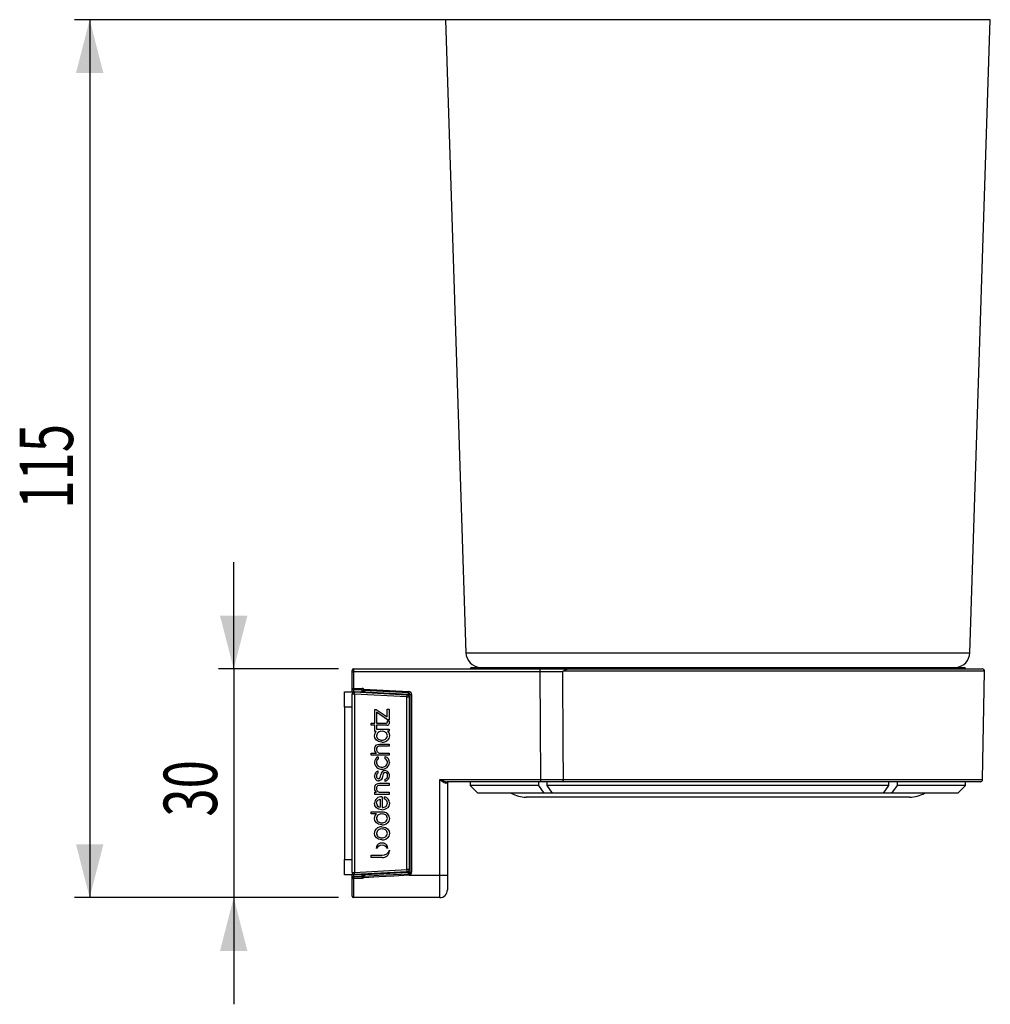
# Model space of a CAD drawing. Extents: x 92 to 333, y 41 to 255.
# Drawn here: x 269 to 333, y 173 to 238 of the extents above; entities that cross this region are included whole.
import ezdxf
from ezdxf.enums import TextEntityAlignment as Align

# ---------------------------------------------------------------- set-up
doc = ezdxf.new("R2010")
doc.units = 0
doc.layers.get('0').update_dxf_attribs({"linetype": 'CONTINUOUS'})
doc.dimstyles.new('SLDDIMSTYLE0', dxfattribs={"dimtxt": 3.5, "dimasz": 3.5, "dimexe": 0, "dimexo": 0.0625, "dimgap": 0.875, "dimtad": 1, "dimlfac": 2, "dimrnd": 1e-09, "dimzin": 12, "dimsah": 1, "dimcen": 0.09, "dimazin": 3, "dimtfac": 1, "dimtofl": 0, "dimtmove": 0, "dimatfit": 3})
doc.dimstyles.new('SLDDIMSTYLE2', dxfattribs={"dimtxt": 3.5, "dimasz": 3.5, "dimexe": 0, "dimexo": 0.0625, "dimgap": 0.875, "dimtad": 1, "dimlfac": 2, "dimrnd": 1e-09, "dimzin": 12, "dimsah": 1, "dimcen": 0.09, "dimazin": 3, "dimtfac": 1, "dimtmove": 0, "dimatfit": 3})

# ---------------------------------------------------------------- blocks, each defined once
blk = doc.blocks.new('_D_4')
at = {"color": 7, "linetype": 'CONTINUOUS'}
for p, q in [((296.848, 237.766), (272.503, 237.766)), ((273.503, 237.766), (273.503, 180.171)), ((289.823, 180.171), (272.503, 180.171))]:
    blk.add_line(p, q, dxfattribs=at)
for points in [[(273.503, 237.766), (272.603, 234.266), (274.403, 234.266)], [(273.503, 180.171), (274.403, 183.671), (272.603, 183.671)]]:
    blk.add_solid(points, dxfattribs=at)
at = {"color": 7, "linetype": 'CONTINUOUS', "width": 0.7}
blk.add_text('115', height=3.5, rotation=90, dxfattribs=at).set_placement((273.503, 205.68), align=Align.BOTTOM_LEFT)
blk = doc.blocks.new('_D_5')
at = {"color": 7, "linetype": 'CONTINUOUS'}
for p, q in [((282.953, 195.171), (282.953, 202.171)), ((289.823, 195.171), (281.953, 195.171)), ((282.953, 195.171), (282.953, 180.171)), ((289.823, 180.171), (281.953, 180.171)), ((282.953, 180.171), (282.953, 173.171))]:
    blk.add_line(p, q, dxfattribs=at)
for points in [[(282.953, 195.171), (283.853, 198.671), (282.053, 198.671)], [(282.953, 180.171), (282.053, 176.671), (283.853, 176.671)]]:
    blk.add_solid(points, dxfattribs=at)
at = {"color": 7, "linetype": 'CONTINUOUS', "width": 0.7}
blk.add_text('30', height=3.5, rotation=90, dxfattribs=at).set_placement((282.953, 185.479), align=Align.BOTTOM_LEFT)

msp = doc.modelspace()

# ---------------------------------------------------------------- linework, layer by layer
at = {"color": 7, "linetype": 'CONTINUOUS'}
for p, q in [((296.8476, 237.7665), (298.1913, 196.2341)), ((301.2433, 237.7665), (296.8476, 237.7665)), ((332.5976, 237.7665), (301.2433, 237.7665)), ((331.2539, 196.2341), (332.5976, 237.7665)), ((290.8226, 195.1711), (290.8226, 194.9931)), ((290.8226, 195.1711), (303.0645, 195.1711)), ((298.5726, 195.2711), (330.8726, 195.2711)), ((303.0645, 194.9931), (303.0645, 195.1711)), ((303.0645, 195.1711), (304.8894, 195.1711)), ((304.8894, 195.1711), (332.0699, 195.1711)), ((290.7226, 194.9948), (290.7226, 195.0711)), ((290.7226, 193.8961), (290.7226, 194.9948)), ((303.0645, 194.9931), (290.8226, 194.9931)), ((290.8226, 194.9931), (290.8226, 193.8944)), ((332.096, 187.9185), (332.2199, 195.0185)), ((290.7226, 193.6711), (290.7226, 193.8961)), ((290.8226, 193.8944), (291.3726, 193.8944)), ((290.8226, 193.7961), (290.8226, 193.8944)), ((291.3726, 193.7961), (290.8226, 193.7961)), ((291.3726, 193.7961), (291.3726, 193.8944)), ((291.4929, 193.8541), (294.4331, 193.7)), ((290.2226, 192.6711), (290.2226, 193.6711)), ((290.2226, 193.6711), (291.4726, 193.6711)), ((290.7226, 181.8292), (290.7226, 193.513)), ((290.8726, 193.513), (290.7226, 193.513)), ((290.8726, 193.513), (290.8726, 181.8292)), ((294.3226, 193.3322), (290.8726, 193.513)), ((290.8804, 193.6628), (294.3304, 193.482)), ((291.4726, 193.6514), (291.4726, 193.6961)), ((291.4726, 193.6514), (291.5726, 193.6514)), ((291.4726, 193.6318), (291.4726, 193.6514)), ((294.4278, 193.6019), (291.4877, 193.756)), ((294.4226, 193.5021), (291.5726, 193.6514)), ((294.3226, 182.01), (294.3226, 193.3322)), ((294.3226, 193.3322), (294.4726, 193.3322)), ((294.5226, 193.5021), (294.4226, 193.5021)), ((294.4726, 193.3322), (294.4726, 182.01)), ((294.5226, 181.8402), (294.5226, 193.5021)), ((294.6226, 193.5003), (294.6226, 181.8384)), ((290.2226, 192.6711), (290.2226, 182.6711)), ((292.2139, 192.5211), (292.292, 192.5211)), ((292.2139, 191.6212), (292.2139, 192.5211)), ((292.292, 192.5211), (293.0273, 192.0265)), ((293.0273, 192.0265), (293.0273, 192.5286)), ((293.0273, 192.5286), (293.1461, 192.5286)), ((293.1461, 192.5286), (293.1461, 191.8423)), ((293.0527, 191.8423), (292.3325, 192.3274)), ((292.3325, 192.3274), (292.3326, 191.6212)), ((291.9672, 191.4836), (291.9672, 191.6212)), ((291.9672, 191.6212), (292.2139, 191.6212)), ((292.2139, 191.4836), (291.9672, 191.4836)), ((292.2139, 191.0749), (292.2139, 191.4836)), ((292.3326, 191.6212), (292.9202, 191.6212)), ((292.9959, 191.4836), (292.3326, 191.4836)), ((292.3326, 191.4836), (292.3326, 191.2154)), ((292.3326, 191.2154), (293.1461, 191.2154)), ((293.0333, 191.6755), (293.0333, 191.7722)), ((293.0333, 191.7722), (293.1504, 191.7722)), ((293.1461, 191.8423), (293.0527, 191.8423)), ((293.1461, 191.2154), (293.1461, 191.1007)), ((292.3004, 191.0749), (292.2139, 191.0749)), ((293.1461, 191.1007), (293.0521, 191.0826)), ((293.1688, 190.793), (293.1688, 190.7928)), ((292.5192, 190.2414), (293.1461, 190.2414)), ((293.1461, 190.1036), (292.5531, 190.1036)), ((292.6799, 190.5078), (292.6799, 190.5078)), ((293.1461, 190.2414), (293.1461, 190.1036)), ((291.9672, 189.5097), (291.9672, 189.6473)), ((291.9672, 189.6473), (292.3214, 189.6473)), ((293.1461, 189.5097), (291.9672, 189.5097)), ((292.419, 189.4022), (292.436, 189.4097)), ((292.436, 189.4097), (292.435, 189.2606)), ((292.6042, 189.6473), (293.1461, 189.6473)), ((292.8912, 189.2723), (292.8912, 189.423)), ((292.8912, 189.423), (292.9076, 189.4165)), ((292.898, 189.2691), (292.8912, 189.2723)), ((293.1461, 189.6473), (293.1461, 189.5097)), ((292.435, 189.2606), (292.428, 189.2574)), ((293.1688, 189.0254), (293.1688, 189.0228)), ((292.194, 188.1389), (292.1939, 188.1507)), ((292.1943, 188.1389), (292.194, 188.1389)), ((292.4027, 188.47), (292.4196, 188.4775)), ((292.4196, 188.3407), (292.4137, 188.3372)), ((292.4196, 188.4775), (292.4196, 188.3407)), ((293.1707, 188.166), (293.1708, 188.1556)), ((292.5192, 187.6731), (293.1461, 187.6731)), ((293.1461, 187.5355), (292.5533, 187.5355)), ((292.8869, 187.9349), (292.8957, 187.9373)), ((292.8869, 187.795), (292.8869, 187.9349)), ((292.9025, 187.7998), (292.8869, 187.795)), ((293.1461, 187.6731), (293.1461, 187.5355)), ((296.4726, 187.9185), (303.1043, 187.9185)), ((296.4726, 181.6449), (296.4726, 187.9185)), ((303.1043, 187.7711), (296.9568, 187.7711)), ((296.9726, 187.6711), (296.9726, 181.6537)), ((298.4726, 187.7711), (298.4726, 187.5211)), ((298.4726, 187.5211), (298.9726, 187.0211)), ((302.97, 187.5211), (298.4726, 187.5211)), ((302.97, 187.5211), (302.97, 187.7711)), ((303.3236, 187.0211), (302.97, 187.5211)), ((303.1043, 187.7711), (303.1043, 187.9185)), ((304.6533, 187.7711), (303.1043, 187.7711)), ((303.5003, 187.7711), (303.5003, 187.5211)), ((303.5003, 187.5211), (303.854, 187.0211)), ((325.9448, 187.5211), (303.5003, 187.5211)), ((331.946, 187.7711), (304.6533, 187.7711)), ((325.5912, 187.0211), (325.9448, 187.5211)), ((325.9448, 187.5211), (325.9448, 187.7711)), ((326.4752, 187.5211), (326.1215, 187.0211)), ((326.4752, 187.7711), (326.4752, 187.5211)), ((330.9726, 187.5211), (326.4752, 187.5211)), ((330.4726, 187.0211), (330.9726, 187.5211)), ((330.9726, 187.5211), (330.9726, 187.7711)), ((292.2139, 187.0791), (292.3199, 187.0791)), ((292.2139, 186.9415), (292.2139, 187.0791)), ((293.1461, 186.9415), (292.2139, 186.9415)), ((292.6044, 187.0791), (293.1461, 187.0791)), ((292.6757, 186.7856), (292.6883, 186.7861)), ((292.6883, 186.7861), (292.6883, 186.0932)), ((292.8554, 186.6254), (292.8554, 186.7775)), ((292.8554, 186.7775), (292.8709, 186.7727)), ((293.1461, 187.0791), (293.1461, 186.9415)), ((303.3236, 187.0211), (298.9726, 187.0211)), ((327.3017, 186.7665), (302.1435, 186.7665)), ((303.854, 187.0211), (303.3236, 187.0211)), ((325.5912, 187.0211), (303.854, 187.0211)), ((326.1215, 187.0211), (325.5912, 187.0211)), ((330.4726, 187.0211), (326.1215, 187.0211)), ((292.5696, 186.6302), (292.5696, 186.0951)), ((292.6883, 186.0932), (292.7008, 186.0932)), ((292.8634, 186.6226), (292.8554, 186.6254)), ((293.0386, 186.3702), (293.0387, 186.3729)), ((293.1688, 186.3786), (293.1688, 186.3775)), ((291.9672, 185.7938), (292.6952, 185.7938)), ((291.9672, 185.6571), (291.9672, 185.7938)), ((292.3182, 185.6571), (291.9672, 185.6571)), ((292.6952, 185.7938), (292.6952, 185.7935)), ((293.1688, 185.3727), (293.1688, 185.3712)), ((293.1688, 184.3869), (293.1688, 184.3865)), ((291.9632, 182.8086), (291.9632, 182.9594)), ((291.9632, 182.9594), (292.6986, 182.9594)), ((292.6866, 182.8086), (291.9632, 182.8086)), ((292.6866, 182.8087), (292.6866, 182.8086)), ((292.6986, 182.9594), (292.6986, 182.9597)), ((290.2226, 181.6711), (290.2226, 182.6711)), ((291.4726, 181.6711), (290.2226, 181.6711)), ((290.7226, 181.8292), (290.8726, 181.8292)), ((290.7226, 181.4461), (290.7226, 181.6711)), ((290.8226, 181.5461), (291.3726, 181.5461)), ((290.8226, 181.5461), (290.8226, 181.43)), ((290.8726, 181.8292), (294.3226, 182.01)), ((294.3304, 181.8602), (290.8804, 181.6794)), ((291.3726, 181.5461), (291.3726, 181.43)), ((291.4726, 181.6908), (291.4726, 181.7104)), ((291.4726, 181.6461), (291.4726, 181.6908)), ((291.5726, 181.6908), (291.4726, 181.6908)), ((291.5726, 181.6908), (294.4226, 181.8402)), ((294.4726, 182.01), (294.3226, 182.01)), ((294.4226, 181.8402), (294.5226, 181.8402)), ((294.4278, 181.7403), (294.4479, 181.7434)), ((294.4732, 181.6449), (294.4331, 181.6382)), ((294.4732, 181.6449), (296.4726, 181.6449)), ((296.4726, 180.1711), (296.4726, 181.6449)), ((296.9726, 181.6537), (296.9726, 180.6711)), ((290.7226, 180.2711), (290.7226, 181.4461)), ((290.8226, 181.43), (290.8226, 180.1711)), ((291.3726, 181.43), (290.8226, 181.43)), ((296.4726, 180.1711), (290.8226, 180.1711))]:
    msp.add_line(p, q, dxfattribs=at)
at = {"color": 8, "linetype": 'CONTINUOUS'}
for p, q in [((298.1913, 196.2341), (302.2566, 196.2341)), ((302.2566, 196.2341), (331.2539, 196.2341)), ((332.2199, 195.0185), (304.5948, 195.0185)), ((290.8226, 193.7961), (290.8226, 193.6711)), ((291.3726, 193.6711), (291.3726, 193.7961)), ((291.5726, 193.6514), (291.5726, 193.6266)), ((294.4226, 193.444), (294.4226, 193.5021)), ((290.7226, 192.6711), (290.2226, 192.6711)), ((294.4726, 192.7711), (294.5226, 192.7711)), ((304.5656, 187.9185), (332.096, 187.9185)), ((290.2226, 182.6711), (290.7226, 182.6711)), ((294.5226, 182.5711), (294.4726, 182.5711)), ((290.8226, 181.6711), (290.8226, 181.5461)), ((291.3726, 181.5461), (291.3726, 181.6711)), ((291.5726, 181.7157), (291.5726, 181.6908)), ((294.4226, 181.8402), (294.4226, 181.8982))]:
    msp.add_line(p, q, dxfattribs=at)
at = {"color": 7, "linetype": 'CONTINUOUS', "flags": 128}
for points in [[(304.5218, 194.9931), (304.1937, 194.9929), (303.8299, 194.9929), (303.4609, 194.9929), (303.0645, 194.9931)], [(303.1043, 187.9185), (303.0843, 191.4662), (303.0645, 194.9931)], [(304.5948, 195.0185), (304.5269, 194.9949), (304.5218, 194.9931)], [(304.5218, 194.9931), (304.5516, 190.1719), (304.5656, 187.9185)], [(290.8726, 193.513), (290.8741, 193.5423), (290.8756, 193.5704), (290.8769, 193.5963), (290.8781, 193.619), (290.8791, 193.6376), (290.8798, 193.6514), (290.8803, 193.66), (290.8804, 193.6628)], [(291.5726, 193.6514), (291.5722, 193.659), (291.5718, 193.6664), (291.5714, 193.6738)], [(294.3226, 193.3322), (294.3241, 193.3615), (294.3256, 193.3896), (294.3269, 193.4155), (294.3281, 193.4382), (294.3291, 193.4568), (294.3298, 193.4706), (294.3303, 193.4792), (294.3304, 193.482)], [(294.4226, 193.5021), (294.4236, 193.5215), (294.4246, 193.5403), (294.4255, 193.5575), (294.4263, 193.5727), (294.4269, 193.5851), (294.4274, 193.5943), (294.4277, 193.6), (294.4278, 193.6019)], [(292.9202, 191.6212), (292.9726, 191.623), (293.004, 191.6296)], [(293.1504, 191.6508), (293.1429, 191.5827), (293.1215, 191.5357)], [(293.1504, 191.7722), (293.1504, 191.6781), (293.1504, 191.6508)], [(292.1912, 190.7928), (292.2258, 190.9633), (292.3004, 191.0749)], [(292.3171, 190.4935), (292.2158, 190.6467), (292.1912, 190.7928)], [(293.1688, 190.7928), (293.1289, 190.6102), (293.0429, 190.4935)], [(293.0521, 191.0826), (293.1458, 190.9335), (293.1688, 190.793)], [(292.2827, 190.1619), (292.4016, 190.2266), (292.5192, 190.2414)], [(292.6799, 190.3702), (292.4492, 190.4112), (292.3171, 190.4935)], [(292.5531, 190.1036), (292.485, 190.0989), (292.4308, 190.0863), (292.3892, 190.0659), (292.3588, 190.0375), (292.3305, 189.9763), (292.3212, 189.8945)], [(292.1939, 188.1507), (292.1938, 188.1552), (292.1937, 188.1593)], [(292.3133, 188.1531), (292.3191, 188.0968), (292.3304, 188.053), (292.3467, 188.0204), (292.3676, 187.9973), (292.409, 187.9769), (292.4594, 187.9706)], [(292.7134, 188.1113), (292.685, 187.9998), (292.6314, 187.9035), (292.5876, 187.8662), (292.5299, 187.8417), (292.4557, 187.833)], [(292.5622, 188.0473), (292.5913, 188.1427), (292.6107, 188.2298)], [(292.7608, 188.2931), (292.7309, 188.1983), (292.7134, 188.1113)], [(292.2827, 187.5937), (292.4016, 187.6584), (292.5192, 187.6731)], [(292.5533, 187.5355), (292.4851, 187.5307), (292.4308, 187.5182), (292.3892, 187.4978), (292.3588, 187.4693), (292.3305, 187.4081), (292.3212, 187.3262)], [(303.1043, 187.9185), (303.4882, 187.9184), (303.8721, 187.9184), (304.1733, 187.9184), (304.5656, 187.9185)], [(304.6533, 187.7711), (304.6364, 187.7739), (304.6201, 187.7823), (304.6051, 187.7958), (304.5918, 187.8141), (304.5809, 187.8364), (304.5727, 187.8619), (304.5676, 187.8896), (304.5656, 187.9185)], [(292.3171, 186.0638), (292.2158, 186.2169), (292.1911, 186.363)], [(292.6801, 185.9404), (292.4492, 185.9814), (292.3171, 186.0638)], [(292.3212, 186.363), (292.3334, 186.45), (292.3664, 186.5168), (292.4156, 186.5663), (292.5696, 186.6302)], [(293.1688, 186.363), (293.1289, 186.1804), (293.0429, 186.0638)], [(293.1688, 186.3775), (293.1687, 186.373), (293.1686, 186.3701)], [(293.1686, 186.3701), (293.1687, 186.3666), (293.1688, 186.363)], [(292.1911, 185.3712), (292.2325, 185.5479), (292.3182, 185.6571)], [(292.6952, 185.7935), (292.7573, 185.7902), (292.8182, 185.7819)], [(292.3171, 185.0719), (292.2158, 185.2251), (292.1911, 185.3712)], [(292.6799, 184.9486), (292.4492, 184.9895), (292.3171, 185.0719)], [(292.6799, 184.8092), (292.9108, 184.7682), (293.0429, 184.6858)], [(293.1688, 185.3712), (293.1289, 185.1886), (293.0429, 185.0719)], [(292.1912, 184.3865), (292.231, 184.5691), (292.3171, 184.6858)], [(292.3171, 184.0873), (292.2158, 184.2404), (292.1912, 184.3865)], [(293.0429, 184.6858), (293.1441, 184.5328), (293.1688, 184.3869)], [(293.1688, 184.3865), (293.1289, 184.2039), (293.0429, 184.0873)], [(292.6799, 183.964), (292.4492, 184.0049), (292.3171, 184.0873)], [(292.3208, 183.3861), (292.3157, 183.4196), (292.3144, 183.4468)], [(293.0523, 183.4468), (293.0502, 183.4125), (293.046, 183.3864)], [(293.1714, 183.2822), (293.1728, 183.2532), (293.1732, 183.2305)], [(290.8804, 181.6794), (290.8803, 181.6823), (290.8798, 181.6908), (290.8791, 181.7046), (290.8781, 181.7233), (290.8769, 181.746), (290.8756, 181.7719), (290.8741, 181.8), (290.8726, 181.8292)], [(291.3726, 181.5461), (291.4054, 181.5517), (291.4327, 181.5662)], [(291.4877, 181.5862), (292.4647, 181.6374), (293.4452, 181.6888), (294.4278, 181.7403)], [(294.4331, 181.6382), (293.4504, 181.5831), (292.4699, 181.528), (291.4929, 181.4731)], [(291.5726, 181.6908), (291.5722, 181.6833), (291.5718, 181.6758), (291.5714, 181.6684)], [(294.3304, 181.8602), (294.3303, 181.8631), (294.3298, 181.8716), (294.3291, 181.8854), (294.3281, 181.9041), (294.3269, 181.9268), (294.3256, 181.9527), (294.3241, 181.9808), (294.3226, 182.01)], [(294.4278, 181.7403), (294.4277, 181.7422), (294.4274, 181.7479), (294.4269, 181.7571), (294.4263, 181.7695), (294.4255, 181.7847), (294.4246, 181.8019), (294.4236, 181.8207), (294.4226, 181.8402)], [(291.4929, 181.4731), (291.4383, 181.4419), (291.3726, 181.43)]]:
    msp.add_lwpolyline(points, dxfattribs=at)
at = {"color": 7, "linetype": 'CONTINUOUS'}
for centre, radius, start, end in [((299.1908, 196.2665), 1, 181.853041, 264.474702), ((330.2544, 196.2665), 1, 275.525298, 358.146959), ((290.8226, 195.0711), 0.1, 90, 180), ((298.5726, 195.1711), 0.1, 90, 180), ((305.9895, 192.6872), 2.7166, 113.88771, 120.889269), ((330.8726, 195.1711), 0.1, 0, 90), ((332.0699, 195.0211), 0.15, 359, 90), ((290.7976, 196.4268), 1.434, 267.001663, 270.998642), ((290.7976, 195.3282), 1.434, 267.00176, 270.998612), ((290.8226, 193.8961), 0.1, 180, 270), ((291.3726, 193.6944), 0.2, 53.018975, 90.00001), ((291.3726, 193.6961), 0.1, 53.018799, 90.000069), ((289.6111, 195.2406), 2.3374, 321.200286, 323.617709), ((264.8112, 195.2281), 26.717, 356.841364, 357.052081), ((290.8726, 193.513), 0.15, 87, 180), ((291.4929, 193.8559), 0.1, 233.018995, 267), ((291.3726, 193.6961), 0.1, 359.999558, 53.019471), ((291.5482, 193.8011), 0.1293, 234.238858, 280.352417), ((291.4499, 193.6337), 0.128, 18.253855, 72.831035), ((294.3226, 193.3322), 0.15, 0, 87), ((267.8501, 195.0688), 26.6182, 356.841006, 357.052506), ((294.4226, 193.5021), 0.1, 0.000021, 87.00005), ((294.4226, 193.5003), 0.2, 359.999954, 87.000014), ((294.5976, 194.9342), 1.4341, 267.001747, 270.998488), ((294.4226, 192.5711), 0.1, 0, 60), ((294.2976, 192.4211), 0.25, 25.841831, 45.573227), ((293.0114, 191.6237), 0.141, 263.660247, 321.356971), ((292.9902, 191.6706), 0.0433, 288.595598, 6.435111), ((292.6353, 190.7657), 0.3153, 81.863891, 175.068744), ((292.6333, 190.8174), 0.3131, 184.496922, 278.564881), ((292.7273, 190.7691), 0.3123, 4.359138, 98.71261), ((292.7254, 190.8189), 0.3143, 261.679807, 355.243064), ((292.5305, 189.9292), 0.3399, 136.783444, 183.299218), ((292.7081, 190.8831), 0.5137, 266.86225, 310.67765), ((292.4895, 189.8943), 0.2988, 177.072577, 235.769478), ((292.5519, 189.0665), 0.3611, 111.590971, 182.750192), ((292.573, 189.8971), 0.2517, 180.593145, 277.139117), ((292.7876, 189.0427), 0.252, 355.468762, 63.999937), ((292.782, 189.0499), 0.3876, 356.371005, 71.080732), ((292.6411, 189.0484), 0.4499, 179.904972, 274.936648), ((292.5386, 189.0674), 0.2199, 120.184716, 188.70146), ((292.64, 189.0548), 0.3195, 183.709106, 277.173423), ((292.7165, 189.0518), 0.4532, 265.3549, 356.32105), ((292.7234, 189.0515), 0.3167, 262.113344, 354.80078), ((292.4763, 188.1152), 0.283, 175.207438, 265.820179), ((292.528, 188.1601), 0.3343, 112.011334, 180.133682), ((292.5166, 188.1617), 0.2035, 120.376925, 182.413692), ((292.4603, 188.0766), 0.106, 269.530759, 343.984808), ((292.8908, 188.2279), 0.2801, 91.547099, 179.596867), ((292.8737, 188.2491), 0.1212, 87.292939, 158.720677), ((292.8771, 188.1925), 0.1777, 351.236402, 89.235556), ((292.8571, 188.1941), 0.3149, 354.873265, 85.239282), ((292.8346, 188.1474), 0.2188, 286.201081, 4.718284), ((292.7862, 188.1667), 0.3848, 287.599773, 358.354731), ((292.5296, 187.3614), 0.339, 136.737957, 183.385929), ((292.4914, 187.3259), 0.3006, 177.055084, 235.218429), ((297.4808, 189.1162), 1.5656, 229.909679, 247.276613), ((297.3491, 189.9291), 2.1934, 246.444748, 259.694981), ((296.9674, 187.68), 0.0917, 96.673141, 184.941534), ((296.8891, 184.376), 3.2962, 88.549338, 90.227256), ((297.0726, 187.6711), 0.1, 90, 180), ((331.946, 187.9211), 0.15, 270, 359), ((292.6324, 186.3462), 0.4416, 84.3707, 177.816893), ((292.573, 187.3289), 0.2518, 180.612935, 277.151237), ((292.7658, 186.3836), 0.403, 359.275492, 74.877789), ((302.1435, 188.7665), 2, 240.771218, 270), ((327.3017, 188.7665), 2, 270, 299.228782), ((292.593, 186.3659), 0.2718, 180.612948, 265.043894), ((292.7084, 186.4524), 0.5128, 266.830975, 310.715855), ((292.7534, 186.3736), 0.2853, 259.377109, 359.303529), ((292.7886, 186.3837), 0.2503, 357.522821, 72.622336), ((292.629, 185.352), 0.3084, 80.488071, 176.430975), ((292.7358, 185.3581), 0.3032, 2.470019, 100.615317), ((292.7643, 185.381), 0.4045, 358.823391, 82.352218), ((292.6516, 184.2972), 0.5128, 86.831025, 130.721015), ((292.6332, 185.3957), 0.3129, 184.482724, 278.590022), ((292.7255, 185.3973), 0.3143, 261.676068, 355.246804), ((292.7083, 185.4607), 0.5129, 266.831237, 310.716703), ((292.6352, 184.3595), 0.3151, 81.8368, 175.087719), ((292.6333, 184.4111), 0.313, 184.498654, 278.574274), ((292.7273, 184.3628), 0.3123, 4.358782, 98.729739), ((292.7254, 184.4128), 0.3145, 261.699104, 355.214929), ((292.6373, 183.4191), 0.3241, 81.843012, 175.097147), ((292.6835, 183.188), 0.4133, 28.689273, 151.354728), ((292.7083, 184.4762), 0.513, 266.827755, 310.700415), ((292.732, 183.4224), 0.3212, 4.356894, 98.717705), ((292.7355, 183.2439), 0.4379, 263.589618, 358.239443), ((292.7369, 183.4112), 0.4532, 265.151047, 343.455011), ((294.2975, 182.9211), 0.2501, 314.429073, 334.155869), ((294.4226, 182.7711), 0.1, 300, 0), ((290.8726, 181.8292), 0.15, 180, 273), ((290.8226, 181.4461), 0.1, 90, 180), ((291.3726, 181.6461), 0.1, 306.980156, 0.000681), ((291.4929, 181.4863), 0.1, 93, 126.981005), ((291.7654, 181.7152), 0.3645, 204.128484, 221.617372), ((291.5482, 181.5412), 0.1293, 79.648059, 125.760923), ((291.4515, 181.7069), 0.126, 286.701099, 342.214497), ((295.7121, 181.7251), 4.2267, 181.883208, 183.417497), ((294.3226, 182.01), 0.15, 273, 0), ((316.896, 182.8414), 22.4952, 182.805542, 183.065818), ((294.4226, 181.8402), 0.1, 284.67051, 359.999918), ((300.0635, 183.135), 5.7855, 193.918197, 194.925288), ((294.4226, 181.8384), 0.2, 284.671006, 359.999862), ((294.5976, 183.2727), 1.4345, 267.002367, 270.997868), ((296.5975, 188.8148), 7.171, 269.001681, 272.99808), ((290.7982, 181.5976), 0.1694, 243.472304, 278.26793), ((290.8226, 180.2711), 0.1, 180, 270), ((296.4726, 180.6711), 0.5, 270, 0)]:
    msp.add_arc(centre, radius, start, end, dxfattribs=at)

# ---------------------------------------------------------------- dimensions: what is measured, and where the dimension line sits
for base, p1, dimstyle, picture, middle in [((273.5034, 180.1711), (297.8476, 237.7665), 'SLDDIMSTYLE0', '_D_4', (273.5034, 208.9688)), ((282.953, 180.1711), (290.8226, 195.1711), 'SLDDIMSTYLE2', '_D_5', (282.953, 187.6711))]:
    dim = msp.add_linear_dim(base=base, p1=p1, p2=(290.8226, 180.1711), angle=90, dimstyle=dimstyle, dxfattribs=at)
    dim.commit()
    dim.dimension.update_dxf_attribs({"geometry": picture, "text_midpoint": middle, "dimtype": 160})

doc.saveas('drawing.dxf')
